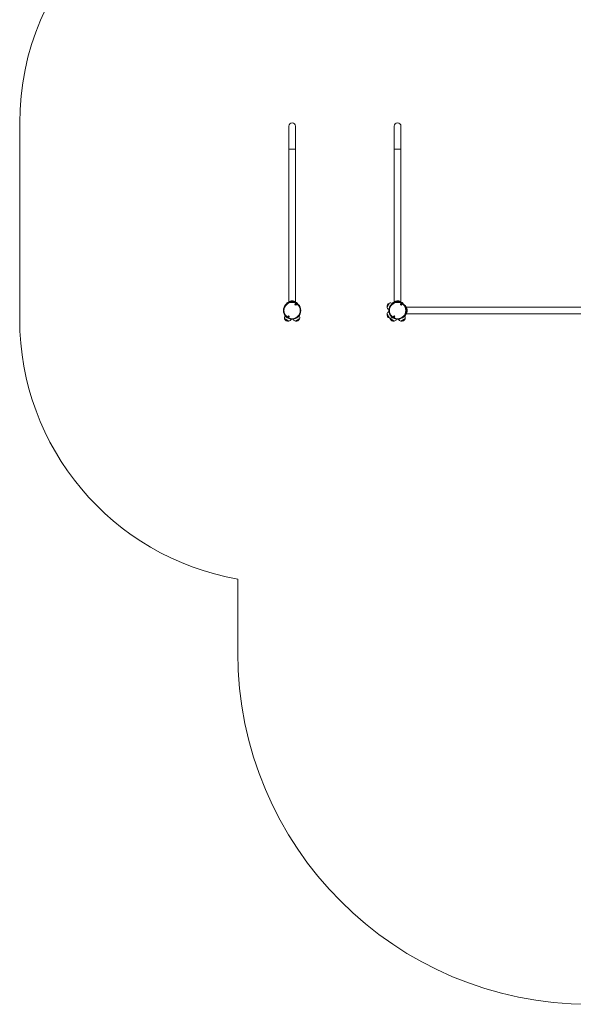
# Model space of a CAD drawing. Units: millimetres. Extents: x 1890 to 9859, y 249 to 10551.
# Drawn here: x 1890 to 5039, y 249 to 5847 of the extents above; entities that cross this region are included whole.
import ezdxf

# ---------------------------------------------------------------- set-up
doc = ezdxf.new("R2010")
doc.units = ezdxf.units.MM
doc.header["$LTSCALE"] = 50

msp = doc.modelspace()

# ---------------------------------------------------------------- linework, layer by layer
at = {"color": 7, "linetype": 'Continuous', "lineweight": 18}
for p, q in [((1889.5, 5259.8), (1889.5, 4143.6)), ((3420.6, 5240.8), (3420.6, 5110.8)), ((3458.6, 5110.8), (3458.6, 5240.8)), ((4020.6, 5240.8), (4020.6, 5110.8)), ((4058.6, 5110.8), (4058.6, 5240.8)), ((3420.6, 5110.8), (3420.6, 4241.2)), ((3439.6, 5110.8), (3420.6, 5110.8)), ((3420.6, 5110.8), (3458.6, 5110.8)), ((3458.6, 5110.8), (3439.6, 5110.8)), ((3458.6, 4241.2), (3458.6, 5110.8)), ((4020.6, 5110.8), (4020.6, 4241.2)), ((4039.6, 5110.8), (4020.6, 5110.8)), ((4020.6, 5110.8), (4058.6, 5110.8)), ((4058.6, 5110.8), (4039.6, 5110.8)), ((4058.6, 4241.2), (4058.6, 5110.8)), ((3459.8, 4239.1), (3458.6, 4241.2)), ((3989.2, 4199.3), (3990.4, 4198.6)), ((4010.4, 4233.2), (4009.2, 4233.9)), ((4059.8, 4239.1), (4058.6, 4241.2)), ((4087.5, 4212.3), (4085.6, 4213.4)), ((5119.5, 4212.3), (4087.5, 4212.3)), ((3399.7, 4164), (3399, 4162.8)), ((3433.6, 4142.8), (3434.3, 4144)), ((3444.9, 4144), (3445.7, 4142.8)), ((3480.3, 4162.8), (3479.6, 4164)), ((3990.4, 4187.9), (3989.2, 4187.2)), ((4009.2, 4152.6), (4010.4, 4153.3)), ((4033.6, 4142.8), (4034.3, 4144)), ((4044.9, 4144), (4045.7, 4142.8)), ((4080.3, 4162.8), (4079.9, 4163.4)), ((4087.5, 4174.3), (5131.7, 4174.3)), ((3130, 2666.2), (3130, 2248.7))]:
    msp.add_line(p, q, dxfattribs=at)
at = {"color": 8, "linetype": 'Continuous', "lineweight": 18, "flags": 128}
for points in [[(3410.9, 4236.6), (3411, 4236.7), (3411.3, 4236.8), (3411.9, 4237.2), (3412.7, 4237.7), (3413.7, 4238.2), (3414.6, 4238.8), (3415.4, 4239.2), (3416, 4239.6), (3416.4, 4239.8), (3416.4, 4239.8)], [(3462.9, 4239.8), (3462.9, 4239.8), (3463.2, 4239.6), (3463.8, 4239.2), (3464.6, 4238.8), (3465.6, 4238.2), (3466.5, 4237.7), (3467.3, 4237.2), (3467.9, 4236.8), (3468.3, 4236.7), (3468.3, 4236.6)], [(3989.2, 4199.3), (3989.2, 4199.3), (3989.4, 4199.6), (3989.7, 4200.2), (3990.3, 4201.1), (3990.9, 4202.3), (3991, 4202.4)], [(4007.4, 4230.8), (4007.8, 4231.5), (4008.4, 4232.6), (4008.8, 4233.3), (4009.1, 4233.8), (4009.2, 4233.9)], [(4010.9, 4236.6), (4011, 4236.7), (4011.3, 4236.8), (4011.9, 4237.2), (4012.7, 4237.7), (4013.7, 4238.2), (4014.6, 4238.8), (4015.4, 4239.2), (4016, 4239.6), (4016.4, 4239.8), (4016.4, 4239.8)], [(4062.9, 4239.8), (4062.9, 4239.8), (4063.2, 4239.6), (4063.8, 4239.2), (4064.6, 4238.8), (4065.6, 4238.2), (4066.5, 4237.7), (4067.3, 4237.2), (4067.9, 4236.8), (4068.3, 4236.7), (4068.3, 4236.6)], [(4083, 4221.9), (4083, 4221.9), (4083.1, 4221.7), (4083.4, 4221.2), (4083.9, 4220.4), (4084.4, 4219.5), (4084.9, 4218.6), (4085.4, 4217.7), (4085.8, 4217), (4086.1, 4216.6), (4086.2, 4216.5)], [(3402.1, 4161), (3402, 4161.1), (3400.8, 4161.7), (3399.9, 4162.3), (3399.3, 4162.6), (3399, 4162.8), (3399, 4162.8)], [(3433.6, 4142.8), (3433.4, 4142.9), (3433, 4143.2), (3432.2, 4143.6), (3431.2, 4144.2), (3430.5, 4144.6)], [(3448.8, 4144.6), (3448.7, 4144.6), (3447.5, 4143.9), (3446.6, 4143.4), (3446, 4143), (3445.7, 4142.8), (3445.7, 4142.8)], [(3480.3, 4162.8), (3480.1, 4162.7), (3479.7, 4162.5), (3478.9, 4162), (3477.9, 4161.4), (3477.2, 4161)], [(3991, 4184.1), (3990.6, 4184.8), (3990, 4185.9), (3989.5, 4186.6), (3989.3, 4187.1), (3989.2, 4187.2)], [(4009.2, 4152.6), (4009.2, 4152.6), (4009, 4152.9), (4008.6, 4153.5), (4008.1, 4154.4), (4007.4, 4155.6), (4007.4, 4155.7)], [(4033.6, 4142.8), (4033.6, 4142.8), (4033.2, 4143), (4032.6, 4143.4), (4031.7, 4143.9), (4030.6, 4144.6), (4030.5, 4144.6)], [(4048.8, 4144.6), (4048.7, 4144.6), (4047.5, 4143.9), (4046.6, 4143.4), (4046, 4143), (4045.7, 4142.8), (4045.7, 4142.8)], [(4080.3, 4162.8), (4080.1, 4162.7), (4079.7, 4162.5), (4078.9, 4162), (4077.9, 4161.4), (4077.2, 4161)], [(4086.2, 4170), (4086.1, 4169.9), (4085.8, 4169.4), (4085.4, 4168.7), (4084.9, 4167.8), (4084.3, 4166.9), (4083.8, 4166), (4083.4, 4165.2), (4083.1, 4164.8), (4083, 4164.6), (4083, 4164.6)]]:
    msp.add_lwpolyline(points, dxfattribs=at)
at = {"color": 7, "linetype": 'Continuous', "lineweight": 18, "flags": 128}
for points in [[(3416.3, 4239.8), (3416.2, 4239.7), (3415.7, 4239.4), (3415, 4239), (3414.1, 4238.5), (3413.2, 4238), (3412.3, 4237.5), (3411.6, 4237), (3411.1, 4236.8), (3411, 4236.7)], [(3468.3, 4236.7), (3468.1, 4236.8), (3467.6, 4237), (3466.9, 4237.5), (3466.1, 4238), (3465.1, 4238.5), (3464.2, 4239), (3463.5, 4239.4), (3463.1, 4239.7), (3462.9, 4239.8)], [(3979.4, 4212.4), (3979.4, 4212.4), (3979.6, 4212.6), (3979.8, 4213.1), (3980.3, 4213.9), (3980.9, 4215), (3981.7, 4216.3), (3982.6, 4217.9), (3983.6, 4219.6), (3984.6, 4221.4), (3985.8, 4223.3), (3986.9, 4225.3), (3988, 4227.2), (3989, 4229), (3990, 4230.7), (3990.8, 4232.2), (3991.6, 4233.5), (3992.2, 4234.5), (3992.6, 4235.2), (3992.9, 4235.7), (3992.9, 4235.8)], [(3979.4, 4212.4), (3979.5, 4212.6), (3979.8, 4213.1), (3980.3, 4213.8), (3980.9, 4214.9), (3981.6, 4216.2), (3982.5, 4217.7), (3983.5, 4219.4), (3984.5, 4221.2), (3985.6, 4223.1), (3986.7, 4225.1), (3987.8, 4227), (3988.9, 4228.8), (3989.9, 4230.5), (3990.8, 4232), (3991.5, 4233.3), (3992.1, 4234.4), (3992.6, 4235.2), (3992.8, 4235.6), (3992.9, 4235.8)], [(4016.3, 4239.8), (4016.2, 4239.7), (4015.7, 4239.4), (4015, 4239), (4014.1, 4238.5), (4013.2, 4238), (4012.3, 4237.5), (4011.6, 4237), (4011.1, 4236.8), (4011, 4236.7)], [(4068.3, 4236.7), (4068.1, 4236.8), (4067.6, 4237), (4066.9, 4237.5), (4066.1, 4238), (4065.1, 4238.5), (4064.2, 4239), (4063.5, 4239.4), (4063.1, 4239.7), (4062.9, 4239.8)], [(4086.1, 4216.5), (4086, 4216.7), (4085.8, 4217.2), (4085.4, 4217.9), (4084.9, 4218.8), (4084.3, 4219.7), (4083.8, 4220.6), (4083.4, 4221.3), (4083.1, 4221.7), (4083, 4221.9)], [(3407.6, 4140.5), (3405.7, 4141.6), (3403.9, 4142.6), (3402.2, 4143.6), (3400.7, 4144.5), (3399.4, 4145.2), (3398.4, 4145.8), (3397.7, 4146.2), (3397.2, 4146.5), (3397.1, 4146.6)], [(3420.5, 4133.1), (3420.3, 4133.2), (3419.8, 4133.4), (3419.1, 4133.9), (3418, 4134.5), (3416.7, 4135.3), (3415.2, 4136.1), (3413.5, 4137.1), (3411.6, 4138.2), (3409.7, 4139.3), (3407.8, 4140.4), (3405.9, 4141.5), (3404.1, 4142.5), (3402.4, 4143.5), (3400.9, 4144.4), (3399.5, 4145.2), (3398.5, 4145.8), (3397.7, 4146.2), (3397.2, 4146.5), (3397.1, 4146.6)], [(3482.2, 4146.6), (3482, 4146.5), (3481.5, 4146.2), (3480.8, 4145.8), (3479.7, 4145.2), (3478.4, 4144.4), (3476.9, 4143.5), (3475.2, 4142.5), (3473.3, 4141.5), (3471.4, 4140.4), (3469.5, 4139.3), (3467.6, 4138.2), (3465.8, 4137.1), (3464.1, 4136.1), (3462.6, 4135.3), (3461.2, 4134.5), (3460.2, 4133.9), (3459.4, 4133.4), (3458.9, 4133.2), (3458.8, 4133.1)], [(3482.2, 4146.6), (3482.2, 4146.6), (3482, 4146.5), (3481.5, 4146.2), (3480.7, 4145.7), (3479.6, 4145.1), (3478.2, 4144.3), (3476.7, 4143.4), (3475, 4142.4), (3473.1, 4141.4), (3471.2, 4140.3), (3469.3, 4139.1)], [(3992.9, 4150.7), (3992.9, 4150.7), (3992.8, 4150.9), (3992.5, 4151.4), (3992.1, 4152.2), (3991.4, 4153.3), (3990.7, 4154.6), (3989.8, 4156.2), (3988.8, 4157.9), (3987.7, 4159.7), (3986.6, 4161.6), (3985.5, 4163.6), (3984.4, 4165.5), (3983.4, 4167.3), (3982.4, 4169), (3981.5, 4170.5), (3980.8, 4171.8), (3980.2, 4172.8), (3979.8, 4173.5), (3979.5, 4174), (3979.4, 4174.1)], [(3992.9, 4150.7), (3992.8, 4150.9), (3992.6, 4151.4), (3992.1, 4152.1), (3991.5, 4153.2), (3990.8, 4154.5), (3989.9, 4156), (3988.9, 4157.7), (3987.8, 4159.5), (3986.7, 4161.4), (3985.6, 4163.4), (3984.5, 4165.3), (3983.5, 4167.1), (3982.5, 4168.8), (3981.6, 4170.3), (3980.9, 4171.6), (3980.3, 4172.7), (3979.8, 4173.5), (3979.5, 4173.9), (3979.4, 4174.1)], [(3996.4, 4150), (3996.6, 4148.6), (3997.1, 4146.6)], [(4020.5, 4133.1), (4020.5, 4133.1), (4020.3, 4133.2), (4019.8, 4133.5), (4019, 4133.9), (4017.9, 4134.6), (4016.5, 4135.3), (4015, 4136.2), (4013.3, 4137.2), (4011.4, 4138.3), (4009.5, 4139.4), (4007.6, 4140.5), (4005.7, 4141.6), (4003.9, 4142.6), (4002.2, 4143.6), (4000.7, 4144.5), (3999.4, 4145.2), (3998.4, 4145.8), (3997.7, 4146.2), (3997.2, 4146.5), (3997.1, 4146.6)], [(4020.5, 4133.1), (4020.3, 4133.2), (4019.8, 4133.4), (4019.1, 4133.9), (4018, 4134.5), (4016.7, 4135.3), (4015.2, 4136.1), (4013.5, 4137.1), (4011.6, 4138.2), (4009.7, 4139.3), (4007.8, 4140.4), (4005.9, 4141.5), (4004.1, 4142.5), (4002.4, 4143.5), (4000.9, 4144.4), (3999.5, 4145.2), (3998.5, 4145.8), (3997.7, 4146.2), (3997.2, 4146.5), (3997.1, 4146.6), (3997.1, 4146.6)], [(4082.2, 4146.6), (4082, 4146.5), (4081.5, 4146.2), (4080.8, 4145.8), (4079.7, 4145.2), (4078.4, 4144.4), (4076.9, 4143.5), (4075.2, 4142.5), (4073.3, 4141.5), (4071.4, 4140.4), (4069.5, 4139.3), (4067.6, 4138.2), (4065.8, 4137.1), (4064.1, 4136.1), (4062.6, 4135.3), (4061.2, 4134.5), (4060.2, 4133.9), (4059.4, 4133.4), (4058.9, 4133.2), (4058.8, 4133.1)], [(4082.2, 4146.6), (4082.2, 4146.6), (4082, 4146.5), (4081.5, 4146.2), (4080.7, 4145.7), (4079.6, 4145.1), (4078.2, 4144.3), (4076.7, 4143.4), (4075, 4142.4), (4073.1, 4141.4), (4071.2, 4140.3), (4069.3, 4139.1)], [(4083, 4164.6), (4083.1, 4164.8), (4083.4, 4165.2), (4083.8, 4166), (4084.3, 4166.8), (4084.9, 4167.8), (4085.4, 4168.6), (4085.8, 4169.4), (4086, 4169.8), (4086.1, 4170)], [(3420.5, 4133.1), (3420.5, 4133.1), (3420.3, 4133.2), (3419.8, 4133.5), (3419, 4133.9), (3417.9, 4134.6), (3416.5, 4135.3), (3415, 4136.2), (3413.3, 4137.2), (3411.4, 4138.3), (3409.5, 4139.4), (3407.6, 4140.5)], [(3469.3, 4139.1), (3467.4, 4138.1), (3465.6, 4137), (3463.9, 4136), (3462.4, 4135.2), (3461.1, 4134.4), (3460.1, 4133.8), (3459.4, 4133.4), (3458.9, 4133.1), (3458.8, 4133.1)], [(4069.3, 4139.1), (4067.4, 4138.1), (4065.6, 4137), (4063.9, 4136), (4062.4, 4135.2), (4061.1, 4134.4), (4060.1, 4133.8), (4059.4, 4133.4), (4058.9, 4133.1), (4058.8, 4133.1)]]:
    msp.add_lwpolyline(points, dxfattribs=at)
at = {"color": 7, "linetype": 'Continuous', "lineweight": 18}
for centre, radius in [((3439.6, 4193.3), 49.5), ((3439.6, 4193.3), 46.5), ((3459.9, 4228.4), 4.1), ((3459.9, 4228.4), 4), ((3459.9, 4228.4), 1.98), ((4039.6, 4193.3), 49.5), ((4039.6, 4193.3), 46.5), ((4059.9, 4228.4), 4.1), ((4059.9, 4228.4), 4), ((4059.9, 4228.4), 1.98), ((3419.3, 4158.1), 4.1), ((3419.3, 4158.1), 4), ((3419.3, 4158.1), 1.98), ((4019.3, 4158.1), 4.1), ((4019.3, 4158.1), 4), ((4019.3, 4158.1), 1.98)]:
    msp.add_circle(centre, radius, dxfattribs=at)
for centre, radius, start, end in [((3389.5, 5259.8), 1500, 90, 180), ((3439.6, 5240.8), 19, 90, 180), ((3439.6, 5240.8), 19, 0, 180), ((3439.6, 5240.8), 19, 0, 90), ((4039.6, 5240.8), 19, 90, 180), ((4039.6, 5240.8), 19, 0, 180), ((4039.6, 5240.8), 19, 0, 90), ((3420.6, 4231.3), 11, 151.0168, 173.0131), ((3411, 4236.6), 0.1, 120, 151.0168), ((3416.4, 4239.7), 0.1, 88.9832, 120), ((3416.2, 4228.8), 11, 72.6582, 88.9832), ((3459.9, 4228.4), 1.32, 127.7799, 187.7799), ((3459.9, 4228.4), 1.32, 187.7799, 247.7799), ((3463, 4228.8), 11, 91.0168, 113.0131), ((3459.9, 4228.4), 1.32, 67.7799, 127.7799), ((3459.9, 4228.4), 1.32, 247.7799, 307.7799), ((3459.9, 4228.4), 1.32, 7.7799, 67.7799), ((3459.9, 4228.4), 1.32, 307.7799, 7.7799), ((3462.9, 4239.7), 0.1, 60, 91.0168), ((3468.2, 4236.6), 0.1, 28.9832, 60), ((3458.7, 4231.3), 11, 6.9869, 28.9832), ((3999.8, 4216.2), 20.7, 109.3537, 190.6463), ((3999.5, 4217.1), 20.6, 193.1426, 240), ((3998.9, 4216.1), 20.6, 60, 106.8574), ((4020.6, 4231.3), 11, 151.0168, 168.1204), ((4011, 4236.6), 0.1, 120, 151.0168), ((4016.4, 4239.7), 0.1, 88.9832, 120), ((4016.2, 4228.8), 11, 72.6582, 88.9832), ((4059.9, 4228.4), 1.32, 127.7799, 187.7799), ((4059.9, 4228.4), 1.32, 187.7799, 247.7799), ((4063, 4228.8), 11, 91.0168, 113.0131), ((4059.9, 4228.4), 1.32, 67.7799, 127.7799), ((4059.9, 4228.4), 1.32, 247.7799, 307.7799), ((4059.9, 4228.4), 1.32, 7.7799, 67.7799), ((4059.9, 4228.4), 1.32, 307.7799, 7.7799), ((4062.9, 4239.7), 0.1, 60, 91.0168), ((4068.2, 4236.6), 0.1, 28.9832, 60), ((4058.7, 4231.3), 11, 6.9869, 28.9832), ((4077.7, 4212.3), 11, 61.0168, 83.0131), ((4083, 4221.9), 0.1, 30, 61.0168), ((4075.2, 4216.7), 11, 336.9869, 358.9832), ((4086.1, 4216.5), 0.1, 358.9832, 30), ((3389.5, 4143.6), 1500, 180, 260.0391), ((3416.8, 4152.5), 20.6, 150, 196.8574), ((3416.6, 4153.4), 20.7, 199.3537, 280.6463), ((3419.3, 4158.1), 1.32, 142.5227, 202.5227), ((3419.3, 4158.1), 1.32, 202.5227, 262.5227), ((3419.3, 4158.1), 1.32, 82.5227, 142.5227), ((3419.3, 4158.1), 1.32, 262.5227, 322.5227), ((3419.3, 4158.1), 1.32, 22.5227, 82.5227), ((3419.3, 4158.1), 1.32, 322.5227, 22.5227), ((3415.8, 4153.1), 20.6, 283.1426, 330), ((3463.5, 4153.1), 20.6, 210, 256.8574), ((3462.6, 4153.4), 20.7, 259.3537, 340.6463), ((3462.5, 4152.5), 20.6, 343.1426, 30), ((3999.8, 4170.3), 20.7, 169.3537, 210), ((3999.5, 4169.4), 20.6, 120, 166.8574), ((3999.8, 4170.3), 20.7, 210, 250.6463), ((3998.9, 4170.4), 20.6, 253.1426, 300), ((4016.6, 4153.4), 20.7, 199.3537, 240), ((4019.3, 4158.1), 1.32, 142.5227, 202.5227), ((4019.3, 4158.1), 1.32, 202.5227, 262.5227), ((4019.3, 4158.1), 1.32, 82.5227, 142.5227), ((4019.3, 4158.1), 1.32, 262.5227, 322.5227), ((4019.3, 4158.1), 1.32, 22.5227, 82.5227), ((4019.3, 4158.1), 1.32, 322.5227, 22.5227), ((4015.8, 4153.1), 20.6, 283.1426, 330), ((4063.5, 4153.1), 20.6, 210, 256.8574), ((4062.6, 4153.4), 20.7, 259.3537, 340.6463), ((4077.7, 4174.2), 11, 276.9869, 298.9832), ((4062.5, 4152.5), 20.6, 343.1426, 30), ((4083, 4164.7), 0.1, 298.9832, 330), ((4075.2, 4169.8), 11, 1.0168, 17.1974), ((4086.1, 4170), 0.1, 330, 1.0168), ((4016.6, 4153.4), 20.7, 240, 280.6463), ((5130, 2248.7), 2000, 180, 270)]:
    msp.add_arc(centre, radius, start, end, dxfattribs=at)
for points, knots in [([(3420.6, 4241.2), (3420, 4240.1), (3419.4, 4239.1), (3418.7, 4238), (3418.7, 4237.9)], [0, 0, 0, 0, 0.950593, 1, 1, 1, 1]), ([(3458.5, 4241.2), (3458.6, 4241.2), (3458.6, 4241.2), (3458.4, 4241.4), (3458, 4241.6), (3457.4, 4242.1), (3456.8, 4242.5), (3456.2, 4242.8), (3455.8, 4243.1), (3455.3, 4243.4), (3454.5, 4243.8), (3453.5, 4244.4), (3452.2, 4245), (3450.8, 4245.6), (3449.2, 4246.2), (3447.6, 4246.7), (3445.3, 4247.3), (3442.2, 4247.8), (3439, 4247.8), (3436.5, 4247.6), (3434.6, 4247.4), (3432.9, 4247), (3431.1, 4246.6), (3429.5, 4246), (3427.8, 4245.4), (3426.1, 4244.6), (3424.5, 4243.7), (3423.3, 4243), (3422.3, 4242.4), (3421.4, 4241.8), (3420.7, 4241.2), (3420.7, 4241.2), (3420.7, 4241.2)], [0, 0, 0, 0, 0.021211, 0.051927, 0.082779, 0.11411, 0.145417, 0.160544, 0.17674, 0.191642, 0.208328, 0.240138, 0.271728, 0.303292, 0.334971, 0.366313, 0.397462, 0.459529, 0.521018, 0.552229, 0.582738, 0.614101, 0.64533, 0.676872, 0.708403, 0.749899, 0.793739, 0.835136, 0.866588, 0.897976, 0.96026, 1, 1, 1, 1]), ([(3459.7, 4230.4), (3459.6, 4230.4), (3459.6, 4230.4), (3459.6, 4230.3), (3459.6, 4230.2), (3459.5, 4230), (3459.3, 4229.6), (3459, 4229.3), (3458.6, 4229.3), (3458.4, 4229.2), (3458.2, 4229.2), (3458.1, 4229.2), (3458.1, 4229.2), (3458.1, 4229.2), (3458.1, 4229.2)], [0, 0, 0, 0, 0.012028, 0.02651, 0.056161, 0.153112, 0.406053, 0.574474, 0.747586, 0.901682, 0.962711, 0.979959, 0.993769, 1, 1, 1, 1]), ([(3458.1, 4229.2), (3458.1, 4229.2), (3458.1, 4229.1), (3458.1, 4229.1), (3458.2, 4228.9), (3458.4, 4228.7), (3458.7, 4228.2), (3458.6, 4227.8), (3458.4, 4227.5), (3458.4, 4227.3), (3458.4, 4227.2), (3458.4, 4227.2), (3458.4, 4227.2)], [0, 0, 0, 0, 0.01113, 0.024229, 0.071282, 0.271812, 0.500012, 0.728223, 0.92873, 0.97579, 0.988883, 1, 1, 1, 1]), ([(3458.4, 4227.2), (3458.4, 4227.2), (3458.4, 4227.2), (3458.4, 4227.2), (3458.4, 4227.2), (3458.5, 4227.2), (3458.6, 4227.2), (3458.9, 4227.2), (3459.3, 4227.3), (3459.7, 4227.1), (3459.9, 4226.8), (3460.1, 4226.6), (3460.1, 4226.5), (3460.2, 4226.5), (3460.2, 4226.5), (3460.2, 4226.5)], [0, 0, 0, 0, 0.006262, 0.017796, 0.031689, 0.048349, 0.098419, 0.252523, 0.42558, 0.593954, 0.846908, 0.943848, 0.979992, 0.99064, 1, 1, 1, 1]), ([(3461.5, 4229.6), (3461.5, 4229.6), (3461.5, 4229.6), (3461.5, 4229.7), (3461.4, 4229.7), (3461.4, 4229.7), (3461.2, 4229.6), (3460.9, 4229.6), (3460.6, 4229.6), (3460.2, 4229.7), (3460, 4230.1), (3459.8, 4230.3), (3459.7, 4230.4), (3459.7, 4230.4), (3459.7, 4230.4), (3459.7, 4230.4)], [0, 0, 0, 0, 0.006223, 0.017757, 0.031651, 0.048367, 0.098383, 0.252492, 0.425556, 0.593986, 0.846913, 0.943854, 0.980042, 0.99064, 1, 1, 1, 1]), ([(3460.2, 4226.5), (3460.2, 4226.5), (3460.2, 4226.5), (3460.2, 4226.5), (3460.3, 4226.6), (3460.4, 4226.8), (3460.5, 4227.2), (3460.9, 4227.5), (3461.2, 4227.6), (3461.5, 4227.6), (3461.7, 4227.6), (3461.7, 4227.6), (3461.7, 4227.7), (3461.8, 4227.7), (3461.8, 4227.7)], [0, 0, 0, 0, 0.012028, 0.026469, 0.056151, 0.153083, 0.406048, 0.574471, 0.747584, 0.901682, 0.962711, 0.979958, 0.993769, 1, 1, 1, 1]), ([(3461.8, 4227.7), (3461.8, 4227.7), (3461.8, 4227.7), (3461.7, 4227.7), (3461.6, 4227.9), (3461.4, 4228.2), (3461.2, 4228.6), (3461.3, 4229.1), (3461.4, 4229.4), (3461.5, 4229.6), (3461.5, 4229.6), (3461.5, 4229.6), (3461.5, 4229.6)], [0, 0, 0, 0, 0.01112, 0.02421, 0.071262, 0.271785, 0.500001, 0.728206, 0.928729, 0.975788, 0.988884, 1, 1, 1, 1]), ([(4020.6, 4241.2), (4020, 4240.1), (4019.4, 4239.1), (4018.7, 4238), (4018.7, 4237.9)], [0, 0, 0, 0, 0.950593, 1, 1, 1, 1]), ([(4058.5, 4241.2), (4058.6, 4241.2), (4058.6, 4241.2), (4058.4, 4241.4), (4058, 4241.6), (4057.4, 4242.1), (4056.8, 4242.5), (4056.2, 4242.8), (4055.8, 4243.1), (4055.3, 4243.4), (4054.5, 4243.8), (4053.5, 4244.4), (4052.2, 4245), (4050.8, 4245.6), (4049.2, 4246.2), (4047.6, 4246.7), (4045.3, 4247.3), (4042.2, 4247.8), (4039, 4247.8), (4036.5, 4247.6), (4034.6, 4247.4), (4032.9, 4247), (4031.1, 4246.6), (4029.5, 4246), (4027.8, 4245.4), (4026.1, 4244.6), (4024.5, 4243.7), (4023.3, 4243), (4022.3, 4242.4), (4021.4, 4241.8), (4020.7, 4241.2), (4020.7, 4241.2), (4020.7, 4241.2)], [0, 0, 0, 0, 0.021211, 0.051927, 0.082779, 0.11411, 0.145417, 0.160544, 0.17674, 0.191642, 0.208329, 0.240139, 0.271729, 0.303291, 0.334972, 0.366313, 0.397462, 0.459531, 0.521018, 0.552229, 0.582737, 0.614102, 0.64533, 0.676872, 0.708403, 0.749899, 0.79374, 0.835136, 0.866588, 0.897975, 0.96026, 1, 1, 1, 1]), ([(4059.7, 4230.4), (4059.6, 4230.4), (4059.6, 4230.4), (4059.6, 4230.3), (4059.6, 4230.2), (4059.5, 4230), (4059.3, 4229.6), (4059, 4229.3), (4058.6, 4229.3), (4058.4, 4229.2), (4058.2, 4229.2), (4058.1, 4229.2), (4058.1, 4229.2), (4058.1, 4229.2), (4058.1, 4229.2)], [0, 0, 0, 0, 0.012028, 0.026509, 0.056161, 0.15311, 0.406073, 0.574492, 0.747549, 0.901643, 0.962725, 0.979973, 0.993742, 1, 1, 1, 1]), ([(4058.1, 4229.2), (4058.1, 4229.2), (4058.1, 4229.1), (4058.1, 4229.1), (4058.2, 4228.9), (4058.4, 4228.7), (4058.7, 4228.2), (4058.6, 4227.8), (4058.4, 4227.5), (4058.4, 4227.3), (4058.4, 4227.2), (4058.4, 4227.2), (4058.4, 4227.2)], [0, 0, 0, 0, 0.011121, 0.02422, 0.071273, 0.271803, 0.500003, 0.728215, 0.928743, 0.97579, 0.988883, 1, 1, 1, 1]), ([(4058.4, 4227.2), (4058.4, 4227.2), (4058.4, 4227.2), (4058.4, 4227.2), (4058.4, 4227.2), (4058.5, 4227.2), (4058.6, 4227.2), (4058.9, 4227.2), (4059.3, 4227.3), (4059.7, 4227.1), (4059.9, 4226.8), (4060.1, 4226.6), (4060.1, 4226.5), (4060.2, 4226.5), (4060.2, 4226.5), (4060.2, 4226.5)], [0, 0, 0, 0, 0.0062226, 0.0178065, 0.0317005, 0.0483612, 0.0984326, 0.2525435, 0.425608, 0.5939887, 0.846953, 0.9438967, 0.9800426, 0.9906398, 1, 1, 1, 1]), ([(4061.5, 4229.6), (4061.5, 4229.6), (4061.5, 4229.6), (4061.5, 4229.7), (4061.4, 4229.7), (4061.4, 4229.7), (4061.2, 4229.6), (4060.9, 4229.6), (4060.6, 4229.6), (4060.2, 4229.7), (4060, 4230.1), (4059.8, 4230.3), (4059.7, 4230.4), (4059.7, 4230.4), (4059.7, 4230.4), (4059.7, 4230.4)], [0, 0, 0, 0, 0.006223, 0.017757, 0.031705, 0.048366, 0.098381, 0.25249, 0.425608, 0.593987, 0.846913, 0.943854, 0.980042, 0.99064, 1, 1, 1, 1]), ([(4060.2, 4226.5), (4060.2, 4226.5), (4060.2, 4226.5), (4060.2, 4226.5), (4060.3, 4226.6), (4060.4, 4226.8), (4060.5, 4227.2), (4060.9, 4227.5), (4061.2, 4227.6), (4061.5, 4227.6), (4061.7, 4227.6), (4061.7, 4227.6), (4061.7, 4227.7), (4061.8, 4227.7), (4061.8, 4227.7)], [0, 0, 0, 0, 0.012079, 0.026519, 0.05617, 0.153118, 0.406073, 0.574488, 0.747541, 0.901686, 0.962712, 0.979959, 0.99377, 1, 1, 1, 1]), ([(4061.8, 4227.7), (4061.8, 4227.7), (4061.8, 4227.7), (4061.7, 4227.7), (4061.6, 4227.9), (4061.4, 4228.2), (4061.2, 4228.6), (4061.3, 4229.1), (4061.4, 4229.4), (4061.5, 4229.6), (4061.5, 4229.6), (4061.5, 4229.6), (4061.5, 4229.6)], [0, 0, 0, 0, 0.01112, 0.02421, 0.071289, 0.271779, 0.499997, 0.728204, 0.928729, 0.975787, 0.988884, 1, 1, 1, 1]), ([(4087.6, 4174.3), (4087.6, 4174.3), (4087.5, 4174.3), (4087.7, 4174.5), (4088, 4174.9), (4088.4, 4175.5), (4088.8, 4176.1), (4089.2, 4176.7), (4089.5, 4177.1), (4089.8, 4177.6), (4090.2, 4178.4), (4090.7, 4179.4), (4091.4, 4180.7), (4092, 4182.1), (4092.6, 4183.7), (4093.1, 4185.3), (4093.7, 4187.6), (4094.1, 4190.7), (4094.2, 4193.9), (4094, 4196.4), (4093.8, 4198.2), (4093.4, 4200), (4092.9, 4201.7), (4092.4, 4203.4), (4091.7, 4205), (4091, 4206.7), (4090.1, 4208.4), (4089.3, 4209.6), (4088.7, 4210.6), (4088.1, 4211.5), (4087.6, 4212.2), (4087.6, 4212.2), (4087.6, 4212.2)], [0, 0, 0, 0, 0.021207, 0.051923, 0.082775, 0.114107, 0.145415, 0.16054, 0.176738, 0.191639, 0.208325, 0.240138, 0.271728, 0.303289, 0.334971, 0.366312, 0.397461, 0.45953, 0.521017, 0.552228, 0.582738, 0.6141, 0.645328, 0.676871, 0.708401, 0.749897, 0.793738, 0.835134, 0.866585, 0.897974, 0.960258, 1, 1, 1, 1]), ([(3418.6, 4159.9), (3418.6, 4159.9), (3418.5, 4159.9), (3418.5, 4159.9), (3418.5, 4159.8), (3418.5, 4159.5), (3418.4, 4159.1), (3418.2, 4158.8), (3417.9, 4158.6), (3417.6, 4158.5), (3417.4, 4158.4), (3417.4, 4158.4), (3417.4, 4158.4), (3417.4, 4158.4), (3417.4, 4158.4)], [0, 0, 0, 0, 0.012039, 0.026505, 0.056151, 0.153101, 0.406057, 0.574465, 0.747551, 0.901673, 0.962715, 0.97997, 0.993773, 1, 1, 1, 1]), ([(3417.4, 4158.4), (3417.4, 4158.3), (3417.4, 4158.3), (3417.4, 4158.3), (3417.5, 4158.2), (3417.8, 4158), (3418.2, 4157.6), (3418.2, 4157.1), (3418.1, 4156.8), (3418.1, 4156.6), (3418.1, 4156.5), (3418.1, 4156.5), (3418.1, 4156.5)], [0, 0, 0, 0, 0.011121, 0.024213, 0.071292, 0.271773, 0.499995, 0.728203, 0.928719, 0.975776, 0.988873, 1, 1, 1, 1]), ([(3418.1, 4156.5), (3418.1, 4156.5), (3418.1, 4156.5), (3418.2, 4156.5), (3418.2, 4156.5), (3418.2, 4156.5), (3418.4, 4156.6), (3418.6, 4156.7), (3419, 4156.8), (3419.4, 4156.7), (3419.7, 4156.5), (3419.9, 4156.3), (3420, 4156.3), (3420.1, 4156.3), (3420.1, 4156.3), (3420.1, 4156.3)], [0, 0, 0, 0, 0.006244, 0.017783, 0.031679, 0.048359, 0.098384, 0.252506, 0.425557, 0.593941, 0.846908, 0.943842, 0.979999, 0.990638, 1, 1, 1, 1]), ([(3420.5, 4159.7), (3420.5, 4159.7), (3420.5, 4159.7), (3420.5, 4159.7), (3420.5, 4159.7), (3420.4, 4159.7), (3420.3, 4159.6), (3420, 4159.5), (3419.7, 4159.4), (3419.2, 4159.4), (3418.9, 4159.7), (3418.7, 4159.9), (3418.6, 4159.9), (3418.6, 4159.9), (3418.6, 4159.9), (3418.6, 4159.9)], [0, 0, 0, 0, 0.006244, 0.017782, 0.031679, 0.048359, 0.098436, 0.252505, 0.425554, 0.593991, 0.84691, 0.943843, 0.979999, 0.990638, 1, 1, 1, 1]), ([(3420.1, 4156.3), (3420.1, 4156.3), (3420.1, 4156.3), (3420.1, 4156.3), (3420.2, 4156.4), (3420.2, 4156.7), (3420.2, 4157.1), (3420.5, 4157.4), (3420.8, 4157.6), (3421.1, 4157.7), (3421.2, 4157.8), (3421.3, 4157.8), (3421.3, 4157.8), (3421.3, 4157.8), (3421.3, 4157.8)], [0, 0, 0, 0, 0.012039, 0.026505, 0.056152, 0.153094, 0.406064, 0.574473, 0.74756, 0.901683, 0.962727, 0.979938, 0.993773, 1, 1, 1, 1]), ([(3421.3, 4157.8), (3421.3, 4157.8), (3421.3, 4157.9), (3421.3, 4157.9), (3421.1, 4158), (3420.8, 4158.2), (3420.5, 4158.6), (3420.5, 4159.1), (3420.5, 4159.4), (3420.6, 4159.6), (3420.5, 4159.6), (3420.5, 4159.7), (3420.5, 4159.7)], [0, 0, 0, 0, 0.01112, 0.024214, 0.071294, 0.27178, 0.500007, 0.72822, 0.928735, 0.975794, 0.988873, 1, 1, 1, 1]), ([(4018.6, 4159.9), (4018.6, 4159.9), (4018.5, 4159.9), (4018.5, 4159.9), (4018.5, 4159.8), (4018.5, 4159.5), (4018.4, 4159.1), (4018.2, 4158.8), (4017.9, 4158.6), (4017.6, 4158.5), (4017.4, 4158.4), (4017.4, 4158.4), (4017.4, 4158.4), (4017.4, 4158.4), (4017.4, 4158.4)], [0, 0, 0, 0, 0.012039, 0.026504, 0.056168, 0.153109, 0.406063, 0.574469, 0.747553, 0.901674, 0.962716, 0.97997, 0.993773, 1, 1, 1, 1]), ([(4017.4, 4158.4), (4017.4, 4158.3), (4017.4, 4158.3), (4017.4, 4158.3), (4017.5, 4158.2), (4017.8, 4158), (4018.2, 4157.6), (4018.2, 4157.1), (4018.1, 4156.8), (4018.1, 4156.6), (4018.1, 4156.5), (4018.1, 4156.5), (4018.1, 4156.5)], [0, 0, 0, 0, 0.011122, 0.024213, 0.071254, 0.27178, 0.500004, 0.728209, 0.928719, 0.975776, 0.988873, 1, 1, 1, 1]), ([(4018.1, 4156.5), (4018.1, 4156.5), (4018.1, 4156.5), (4018.2, 4156.5), (4018.2, 4156.5), (4018.2, 4156.5), (4018.4, 4156.6), (4018.6, 4156.7), (4019, 4156.8), (4019.4, 4156.7), (4019.7, 4156.5), (4019.9, 4156.3), (4020, 4156.3), (4020.1, 4156.3), (4020.1, 4156.3), (4020.1, 4156.3)], [0, 0, 0, 0, 0.006196, 0.017735, 0.031688, 0.048369, 0.098396, 0.252525, 0.425585, 0.593976, 0.846956, 0.943894, 0.980053, 0.990637, 1, 1, 1, 1]), ([(4020.5, 4159.7), (4020.5, 4159.7), (4020.5, 4159.7), (4020.5, 4159.7), (4020.5, 4159.7), (4020.4, 4159.7), (4020.3, 4159.6), (4020, 4159.5), (4019.7, 4159.4), (4019.2, 4159.4), (4018.9, 4159.7), (4018.7, 4159.9), (4018.6, 4159.9), (4018.6, 4159.9), (4018.6, 4159.9), (4018.6, 4159.9)], [0, 0, 0, 0, 0.006244, 0.017782, 0.031679, 0.048359, 0.098436, 0.252505, 0.425608, 0.593991, 0.84691, 0.943843, 0.979999, 0.990638, 1, 1, 1, 1]), ([(4020.1, 4156.3), (4020.1, 4156.3), (4020.1, 4156.3), (4020.1, 4156.3), (4020.2, 4156.4), (4020.2, 4156.7), (4020.2, 4157.1), (4020.5, 4157.4), (4020.8, 4157.6), (4021.1, 4157.7), (4021.2, 4157.8), (4021.3, 4157.8), (4021.3, 4157.8), (4021.3, 4157.8), (4021.3, 4157.8)], [0, 0, 0, 0, 0.012039, 0.026504, 0.056167, 0.153108, 0.406061, 0.574499, 0.747583, 0.901702, 0.962744, 0.979956, 0.993759, 1, 1, 1, 1]), ([(4021.3, 4157.8), (4021.3, 4157.8), (4021.3, 4157.9), (4021.3, 4157.9), (4021.1, 4158), (4020.8, 4158.2), (4020.5, 4158.6), (4020.5, 4159.1), (4020.5, 4159.4), (4020.6, 4159.6), (4020.5, 4159.6), (4020.5, 4159.7), (4020.5, 4159.7)], [0, 0, 0, 0, 0.011126, 0.02422, 0.071264, 0.271802, 0.500004, 0.728226, 0.928749, 0.97581, 0.988907, 1, 1, 1, 1]), ([(4084.3, 4172.3), (4084.3, 4172.4), (4085.4, 4173), (4086.5, 4173.6), (4087.5, 4174.3)], [0, 0, 0, 0, 0.048656, 1, 1, 1, 1])]:
    msp.add_open_spline(points, degree=3, knots=knots, dxfattribs=at)

doc.saveas('drawing.dxf')
